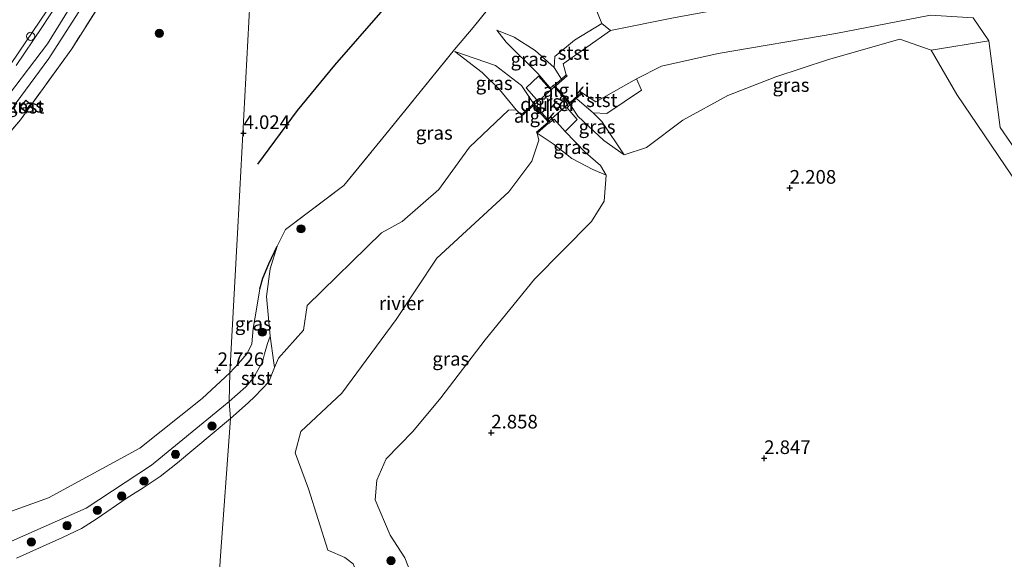
# Model space of a CAD drawing. Units: metres. Extents: x 129990 to 140008, y 424998 to 428931.
# Drawn here: x 130437 to 130617, y 425842 to 425941 of the extents above; entities that cross this region are included whole.
import ezdxf
from ezdxf.enums import TextEntityAlignment as Align

# ---------------------------------------------------------------- set-up
doc = ezdxf.new("R2010")
doc.units = ezdxf.units.M
doc.linetypes.add('IE-TERREINAFSCHEIDING', pattern=[10, 8, -2])
doc.layers.get('0').update_dxf_attribs({"lineweight": 25})
for name, color, linetype, lineweight in [('B-ME-AL-OVERIG-GV-B6', 7, 'BV-GELEIDERAIL', 18), ('B-ME-AL-OVERIG-S-B1', 7, 'Continuous', 18), ('B-ME-GR-BOOM-GV-B6', 93, 'Continuous', 18), ('B-ME-GR-BOOM-S-B1', 93, 'Continuous', 18), ('B-ME-GW-KRUINLIJN-L-B1', 93, 'Continuous', 18), ('B-ME-GW-TEENLIJN-L-B1', 93, 'Continuous', 18), ('B-ME-IE-GRASLAND-GV-B6', 93, 'Continuous', 18), ('B-ME-IE-GRONDWERKLIJN-GROND_INGERICHT-GV-B6', 253, 'Continuous', 18), ('B-ME-IE-HULPGEOMETRIE-L-B1', 53, 'Continuous', 18), ('B-ME-IE-TERREINAFSCHEIDING-RASTERHEKWERK-L-B1', 8, 'IE-TERREINAFSCHEIDING', 18), ('B-ME-KG-KADASTRAAL-DAKRAND-L-B1', 13, 'Continuous', 18), ('B-ME-OB-BEKLEDING-GV-B6', 253, 'Continuous', 18), ('B-ME-OB-WATERLIJN-L-B1', 133, 'OB-WATERLIJN', 18), ('B-ME-OG-BEBOUWING-GV-B6', 173, 'Continuous', 18), ('B-ME-OG-WATER-GV-B6', 153, 'Continuous', 18), ('B-ME-VH-VERH_SOORT-BITUMEN-GV-B6', 8, 'IE-TERREINAFSCHEIDING-NATUURLIJK-HOUTWAL', 18), ('B-ME-VH-VERH_SOORT-GV-B6', 8, 'Continuous', 18)]:
    doc.layers.add(name, color=color, linetype=linetype, lineweight=lineweight)
for name, color, linetype in [('B-ME-GW-HOOGTEPUNT-S-B1', 10, 'Continuous'), ('B-ME-GW-INSTEEKWATERGANG-L-B1', 10, 'Continuous'), ('B-ME-KW-DUIKER-GV-B6', 10, 'Continuous'), ('B-ME-OG-BREUK-L-B1', 10, 'Continuous')]:
    doc.layers.add(name, color=color, linetype=linetype)
doc.styles.add('NLCS-ISO', font='NLCS-ISO.TTF')
doc.linetypes.add('BV-GELEIDERAIL', pattern='A,10,-3,[108,NLCS.SHX,S=1,R=0,X=0,Y=0],-3', length=16)
doc.linetypes.add('IE-TERREINAFSCHEIDING-NATUURLIJK-HOUTWAL', pattern='A,7,-1.5,[67,NLCS.SHX,S=0.75,R=45,X=0,Y=0],-1.5,7,-1.5,[70,NLCS.SHX,S=0.75,R=0,X=0,Y=0],-1.5', length=20)
doc.linetypes.add('OB-WATERLIJN', pattern='A,10,[32,NLCS.SHX,S=2,R=0,X=0,Y=0],-12', length=22)

# ---------------------------------------------------------------- blocks, each defined once
blk = doc.blocks.new('hoogtepunt')
for p, q in [((-0.5, 0), (0.5, 0)), ((0, 0.5), (0, -0.5))]:
    blk.add_line(p, q)
blk = doc.blocks.new('boom')
h = blk.add_hatch(color=256)
edge = h.paths.add_edge_path()
edge.add_arc((0, 0), 0.75, 0, 360)
blk.add_circle((0, 0), 0.75)
blk = doc.blocks.new('dtb')
blk.add_circle((0, 0), 0.75)

msp = doc.modelspace()

# ---------------------------------------------------------------- linework, layer by layer
at = {"layer": 'B-ME-AL-OVERIG-GV-B6'}
for points in [[(130536.825, 425930.97, 1.269), (130534.746, 425929.135, 1.269), (130534.668, 425929.08, 1.269), (130537.348, 425926.049, 1.269), (130537.433, 425926.137, 1.269), (130539.479, 425927.96, 1.262), (130539.639, 425927.77, 1.267), (130538.525, 425926.793, 1.816), (130537.532, 425925.967, 2.301), (130537.539, 425925.833, 2.562), (130537.395, 425925.697, 2.586), (130534.299, 425929.15, 2.572), (130534.468, 425929.291, 2.548), (130534.592, 425929.304, 2.262), (130535.787, 425930.348, 1.69), (130536.667, 425931.129, 1.259), (130536.825, 425930.97, 1.269)], [(130530.614, 425925.469, 1.248), (130528.576, 425923.63, 1.248), (130528.411, 425923.8, 1.248), (130530.477, 425925.623, 2.267), (130530.505, 425925.75, 2.562), (130530.669, 425925.884, 2.544), (130533.738, 425922.435, 2.573), (130533.569, 425922.291, 2.561), (130533.432, 425922.283, 2.264), (130531.373, 425920.449, 1.258), (130531.213, 425920.647, 1.258), (130533.281, 425922.423, 1.248), (130533.377, 425922.502, 1.248), (130530.693, 425925.537, 1.248), (130530.614, 425925.469, 1.248)]]:
    msp.add_polyline3d(points, dxfattribs=at)
at = {"layer": 'B-ME-GR-BOOM-GV-B6'}
for points in [[(130556.65, 425941.619, 2.603), (130544.765, 425939.222, 1.229), (130543.201, 425940.549, 1.531), (130540.9273, 425946.1464, 1.8934)], [(130619.503, 425910.837, 1.86), (130608.249, 425927.549, 1.796), (130603.528, 425935.635, 1.76), (130614.094, 425937.377, 1.23), (130616.182, 425921.494, 0.986), (130620.064, 425915.791, 0.986)]]:
    msp.add_polyline3d(points, dxfattribs=at)
at = {"layer": 'B-ME-GW-INSTEEKWATERGANG-L-B1'}
msp.add_polyline3d([(130480.582, 425891.921, 2.298), (130481.137, 425893.876, 2.205), (130482.19, 425896.5, 2.134), (130483.747, 425899.761, 1.925)], dxfattribs=at)
at = {"layer": 'B-ME-GW-KRUINLIJN-L-B1'}
for points in [[(130432.133, 425924.335, 7.298), (130441.677, 425936.783, 7.348), (130454.046, 425956.898, 7.281), (130463.766, 425973.496, 7.248), (130470.276, 425986.685, 7.319), (130473.591, 425999.081, 7.34), (130474.912, 426008.692, 7.34), (130474.616, 426019.122, 7.286), (130472.412, 426030.037, 7.286), (130468.167, 426041.789, 7.286), (130459.808, 426061.757, 7.261), (130454.818, 426076.208, 7.277), (130453.975, 426084.317, 7.29), (130455.018, 426091.558, 7.311), (130457.612, 426097.795, 7.361), (130463.322, 426104.63, 7.398), (130477.091, 426115.788, 7.419), (130488.68, 426124.944, 7.323)], [(130424.133, 425920.412, 7.186), (130433.737, 425931.307, 7.198), (130444.257, 425946.859, 7.123), (130455.728, 425965.394, 7.148), (130464.214, 425981.018, 7.219), (130468.647, 425991.454, 7.223), (130470.466, 425998.804, 7.169), (130471.694, 426006.401, 7.202), (130472.007, 426014.673, 7.223), (130471.268, 426021.785, 7.244), (130469.321, 426029.817, 7.219), (130466.34, 426038.268, 7.227), (130461.874, 426049.427, 7.14), (130455.754, 426063.666, 7.256), (130452.317, 426073.194, 7.169), (130450.653, 426080.317, 7.102), (130450.544, 426085.979, 7.181), (130451.076, 426090.19, 7.198), (130452.266, 426094.608, 7.248), (130453.691, 426098.038, 7.319), (130457.031, 426102.511, 7.323), (130462.437, 426107.823, 7.323), (130472.573, 426115.809, 7.331), (130477.459, 426120.137, 7.306)], [(130523.968, 425939.304, 2.566), (130525.671, 425937.131, 2.647), (130531.496, 425931.384, 2.72), (130533.628, 425928.843, 2.716), (130533.747, 425928.7012, 2.717)], [(130537.395, 425925.697, 2.586), (130538.813, 425923.556, 2.745), (130543.566, 425919.102, 2.586), (130547.266, 425916.443, 2.48), (130551.4, 425917.799, 2.423), (130558.012, 425922.847, 2.329), (130566.252, 425927.315, 2.22), (130575.068, 425930.765, 1.992), (130584.725, 425933.935, 1.783), (130597.794, 425937.632, 1.635)], [(130790.693, 425828.047, 2.368), (130784.372, 425828.752, 2.182), (130776.898, 425829.429, 2.182), (130771.651, 425830.098, 2.189), (130764.732, 425831.294, 2.232), (130749.657, 425833.522, 2.282), (130731.212, 425835.8, 2.089), (130716.236, 425839.023, 1.975), (130706.367, 425841.592, 1.996), (130694.186, 425846.187, 2.025), (130687.652, 425849.068, 2.096), (130680.641, 425852.93, 2.153), (130675.337, 425856.622, 2.232), (130669.684, 425860.42, 2.275), (130663.726, 425864.751, 2.261), (130651.56, 425873.08, 2.146), (130642.978, 425879.182, 2.039), (130638.265, 425883.748, 2.032), (130634.817, 425889.48, 2.089), (130630.146, 425895.909, 2.082), (130619.503, 425910.837, 1.86), (130608.249, 425927.549, 1.796), (130603.528, 425935.635, 1.76), (130597.794, 425937.632, 1.635)], [(130530.669, 425925.884, 2.544), (130528.485, 425929.155, 2.761), (130523.717, 425932.818, 2.75), (130516.288, 425935.407, 2.779)], [(130536.469, 425920.728, 2.73), (130540.19, 425916.88, 2.609), (130542.956, 425914.524, 2.559), (130544.01, 425912.731, 2.501), (130543.655, 425907.969, 2.539), (130541.326, 425904.231, 2.665), (130530.85, 425893.688, 2.756), (130521.822, 425882.586, 2.828), (130513.72, 425871.93, 2.94), (130508.577, 425865.802, 2.921), (130503.725, 425860.769, 2.838), (130502.018, 425856.861, 2.761), (130501.701, 425853.271, 2.687), (130504.451, 425846.819, 2.643)], [(130475.09, 425876.526, 2.434), (130476.626, 425878.24, 2.348), (130478.248, 425880.088, 2.319), (130479.073, 425881.873, 2.327), (130479.351, 425884.646, 2.355), (130479.92, 425888.18, 2.419), (130480.582, 425891.921, 2.298)], [(130428.698, 425848.909, 2.503), (130441.852, 425853.611, 2.497), (130458.576, 425862.765, 2.464), (130469.993, 425871.815, 2.556), (130475.09, 425876.526, 2.434)], [(130504.451, 425846.819, 2.643), (130507.093, 425842.668, 2.384), (130508.322, 425839.528, 2.384), (130508.49, 425837.761, 2.375)]]:
    msp.add_polyline3d(points, dxfattribs=at)
at = {"layer": 'B-ME-GW-TEENLIJN-L-B1'}
for points in [[(130534.457, 425932.482, 1.467), (130531.003, 425935.585, 1.792), (130527.121, 425938.025, 2.235), (130523.968, 425939.304, 2.566)], [(130516.288, 425935.407, 2.779), (130521.278, 425931.576, 1.967), (130524.429, 425928.421, 1.586), (130527.495, 425924.685, 1.167)], [(130541.618, 425924.14, 1.764), (130543.193, 425922.551, 1.815), (130547.266, 425916.443, 2.48)], [(130531.373, 425920.449, 1.258), (130534.295, 425918.516, 1.508), (130537.735, 425915.804, 1.724), (130541.544, 425913.763, 2.213), (130544.01, 425912.731, 2.501)]]:
    msp.add_polyline3d(points, dxfattribs=at)
at = {"layer": 'B-ME-IE-GRASLAND-GV-B6'}
for points in [[(130477.459, 426120.137, 7.306), (130472.573, 426115.809, 7.331), (130462.437, 426107.823, 7.323), (130457.031, 426102.511, 7.323), (130453.691, 426098.038, 7.319), (130452.266, 426094.608, 7.248), (130451.076, 426090.19, 7.198), (130450.544, 426085.979, 7.181), (130450.653, 426080.317, 7.102), (130452.317, 426073.194, 7.169), (130455.754, 426063.666, 7.256), (130461.874, 426049.427, 7.14), (130466.34, 426038.268, 7.227), (130469.321, 426029.817, 7.219), (130471.268, 426021.785, 7.244), (130472.007, 426014.673, 7.223), (130471.694, 426006.401, 7.202), (130470.466, 425998.804, 7.169), (130468.647, 425991.454, 7.223), (130464.214, 425981.018, 7.219), (130455.728, 425965.394, 7.148), (130444.257, 425946.859, 7.123), (130433.737, 425931.307, 7.198)], [(130433.737, 425931.307, 7.198), (130444.257, 425946.859, 7.123), (130455.728, 425965.394, 7.148), (130464.214, 425981.018, 7.219), (130468.647, 425991.454, 7.223), (130470.466, 425998.804, 7.169), (130471.694, 426006.401, 7.202), (130472.007, 426014.673, 7.223), (130471.268, 426021.785, 7.244), (130469.321, 426029.817, 7.219), (130466.34, 426038.268, 7.227), (130461.874, 426049.427, 7.14), (130455.754, 426063.666, 7.256), (130452.317, 426073.194, 7.169), (130450.653, 426080.317, 7.102), (130450.544, 426085.979, 7.181)], [(130435.947, 425925.996, 7.336), (130441.914, 425934.145, 7.344), (130448.411, 425944.213, 7.344), (130456.578, 425957.431, 7.29), (130457.934, 425957.445, 7.165), (130459.554, 425956.169, 7.074), (130458.304, 425955.196, 7.09), (130446.105, 425935.919, 7.136), (130436.718, 425922.881, 7.148), (130429.824, 425914.912, 7.169)], [(130516.205, 425935.738, 2.835), (130519.636, 425939.811, 2.723), (130528.03, 425950.22, 2.587)], [(130445.75, 425947.68, 7.206), (130440.636, 425939.807, 7.219), (130435.904, 425932.807, 7.244)], [(130540.9273, 425946.1464, 1.8934), (130543.201, 425940.549, 1.531), (130538.212, 425937.486, 1.526), (130534.581, 425934.493, 1.472), (130534.457, 425932.482, 1.467), (130531.003, 425935.585, 1.792), (130527.121, 425938.025, 2.235), (130523.968, 425939.304, 2.566), (130525.671, 425937.131, 2.647), (130531.496, 425931.384, 2.72), (130533.628, 425928.843, 2.716), (130533.747, 425928.7012, 2.717), (130533.641, 425928.615, 2.745), (130531.614, 425930.855, 2.716), (130529.358, 425928.772, 2.792), (130531.228, 425926.611, 2.747), (130530.669, 425925.884, 2.544), (130528.485, 425929.155, 2.761), (130523.717, 425932.818, 2.75), (130516.288, 425935.407, 2.779), (130521.278, 425931.576, 1.967), (130524.429, 425928.421, 1.586), (130527.495, 425924.685, 1.167), (130526.135, 425924.637, 1.146), (130518.969, 425917.862, 0.997), (130513.336, 425910.145, 1.081), (130506.633, 425904.251, 1.144), (130502.845, 425902.189, 1.091), (130489.207, 425888.864, 1.096), (130488.575, 425884.367, 1.059), (130483.962, 425879.242, 1.128), (130483.2626, 425877.5168, 1.064), (130483.142, 425878.379, 1.064), (130482.463, 425883.232, 1.793), (130481.809, 425890.512, 1.921), (130482.451, 425895.578, 2.002), (130483.747, 425899.761, 1.925), (130485.268, 425902.821, 2.355), (130495.974, 425910.828, 2.192), (130503.631, 425920.269, 2.637), (130516.205, 425935.738, 2.835)], [(130551.4, 425917.799, 2.423), (130547.266, 425916.443, 2.48), (130543.193, 425922.551, 1.815), (130541.618, 425924.14, 1.764), (130544.129, 425924.037, 1.762), (130550.451, 425928.292, 1.635), (130549.576, 425930.405, 1.159), (130554.12, 425932.688, 1.175), (130564.482, 425935.015, 1.185), (130586.043, 425938.689, 1.245), (130603.387, 425942.079, 1.198), (130611.243, 425941.55, 1.243), (130614.094, 425937.377, 1.23), (130603.528, 425935.635, 1.76), (130597.794, 425937.632, 1.635), (130584.725, 425933.935, 1.783), (130575.068, 425930.765, 1.992), (130566.252, 425927.315, 2.22), (130558.012, 425922.847, 2.329), (130551.4, 425917.799, 2.423)], [(130531.003, 425935.585, 1.792), (130534.457, 425932.482, 1.467), (130535.787, 425930.348, 1.69), (130534.592, 425929.304, 2.262), (130534.468, 425929.291, 2.548), (130534.299, 425929.15, 2.572), (130533.747, 425928.7012, 2.717), (130533.628, 425928.843, 2.716), (130531.496, 425931.384, 2.72), (130525.671, 425937.131, 2.647), (130523.968, 425939.304, 2.566), (130527.121, 425938.025, 2.235), (130531.003, 425935.585, 1.792)], [(130524.429, 425928.421, 1.586), (130521.278, 425931.576, 1.967), (130516.288, 425935.407, 2.779), (130523.717, 425932.818, 2.75), (130528.485, 425929.155, 2.761), (130530.669, 425925.884, 2.544), (130530.505, 425925.75, 2.562), (130530.477, 425925.623, 2.267), (130528.411, 425923.8, 1.248), (130527.495, 425924.685, 1.167), (130524.429, 425928.421, 1.586)], [(130437.985, 425924.969, 7.148), (130438.604, 425925.69, 7.148), (130437.695, 425926.469, 7.148), (130436.632, 425925.23, 7.148), (130437.541, 425924.451, 7.148), (130437.985, 425924.969, 7.148)], [(130543.566, 425919.102, 2.586), (130538.813, 425923.556, 2.745), (130537.395, 425925.697, 2.586), (130537.539, 425925.833, 2.562), (130537.532, 425925.967, 2.301), (130538.525, 425926.793, 1.816), (130538.661, 425926.674, 1.786), (130541.618, 425924.14, 1.764), (130543.193, 425922.551, 1.815), (130547.266, 425916.443, 2.48), (130543.566, 425919.102, 2.586)], [(130537.735, 425915.804, 1.724), (130534.295, 425918.516, 1.508), (130531.373, 425920.449, 1.258), (130533.432, 425922.283, 2.264), (130533.569, 425922.291, 2.561), (130533.738, 425922.435, 2.573), (130534.442, 425923.026, 2.775), (130536.469, 425920.728, 2.73), (130540.19, 425916.88, 2.609), (130542.956, 425914.524, 2.559), (130544.01, 425912.731, 2.501), (130541.544, 425913.763, 2.213), (130537.735, 425915.804, 1.724)], [(130497.652, 425841.523, 0.537), (130496.116, 425842.683, 0.537), (130493.023, 425844.07, 0.537), (130489.488, 425855.274, 1.165), (130487.059, 425861.874, 1.137), (130488.045, 425865.769, 1.084), (130495.569, 425872.806, 1.098), (130505.547, 425886.292, 1.138), (130513.001, 425897.521, 1.117), (130526.193, 425909.696, 1.106), (130530.409, 425915.34, 1.11), (130531.665, 425919.171, 1.153), (130531.373, 425920.449, 1.258), (130534.295, 425918.516, 1.508), (130537.735, 425915.804, 1.724), (130541.544, 425913.763, 2.213), (130544.01, 425912.731, 2.501), (130543.655, 425907.969, 2.539), (130541.326, 425904.231, 2.665), (130530.85, 425893.688, 2.756), (130521.822, 425882.586, 2.828), (130513.72, 425871.93, 2.94), (130508.577, 425865.802, 2.921), (130503.725, 425860.769, 2.838), (130502.018, 425856.861, 2.761), (130501.701, 425853.271, 2.687), (130504.451, 425846.819, 2.643), (130507.093, 425842.668, 2.384), (130508.322, 425839.528, 2.384)], [(130474.961, 425871.312, 1.455), (130475.09, 425876.526, 2.434), (130476.626, 425878.24, 2.348), (130478.248, 425880.088, 2.319), (130479.073, 425881.873, 2.327), (130479.351, 425884.646, 2.355), (130479.92, 425888.18, 2.419), (130480.582, 425891.921, 2.298), (130481.137, 425893.876, 2.205), (130482.19, 425896.5, 2.134), (130483.747, 425899.761, 1.925), (130482.451, 425895.578, 2.002), (130481.809, 425890.512, 1.921), (130482.463, 425883.232, 1.793), (130481.989, 425881.928, 1.596), (130481.438, 425880.008, 1.685), (130481.044, 425878.568, 1.551), (130479.391, 425875.643, 1.507), (130477.974, 425873.968, 1.493), (130474.961, 425871.312, 1.455)], [(130428.698, 425848.909, 2.503), (130441.852, 425853.611, 2.497), (130458.576, 425862.765, 2.464), (130469.993, 425871.815, 2.556), (130475.09, 425876.526, 2.434), (130474.961, 425871.312, 1.455)], [(130474.961, 425871.312, 1.455), (130473.93, 425870.404, 1.442), (130460.699, 425859.645, 1.439), (130448.737, 425851.748, 1.36), (130429.732, 425843.392, 1.264)]]:
    msp.add_polyline3d(points, dxfattribs=at)
at = {"layer": 'B-ME-IE-GRONDWERKLIJN-GROND_INGERICHT-GV-B6'}
for points in [[(130487.335, 426106.116, 4.426), (130485.661, 426074.727, 5.184), (130483.284, 426030.17, 6.576), (130481.558, 425997.803, 6.836), (130478.703, 425944.276, 5.12), (130476.513, 425903.199, 3.087), (130475.09, 425876.526, 2.434)], [(130475.09, 425876.526, 2.434), (130476.513, 425903.199, 3.087), (130478.703, 425944.276, 5.12), (130481.558, 425997.803, 6.836), (130483.284, 426030.17, 6.576), (130485.661, 426074.727, 5.184), (130487.335, 426106.116, 4.426)], [(130429.824, 425914.912, 7.169), (130436.718, 425922.881, 7.148), (130446.105, 425935.919, 7.136), (130458.304, 425955.196, 7.09)], [(130528.03, 425950.22, 2.587), (130519.636, 425939.811, 2.723), (130516.205, 425935.738, 2.835), (130503.631, 425920.269, 2.637), (130495.974, 425910.828, 2.192), (130485.268, 425902.821, 2.355), (130483.747, 425899.761, 1.925), (130482.19, 425896.5, 2.134), (130481.137, 425893.876, 2.205), (130480.582, 425891.921, 2.298), (130479.92, 425888.18, 2.419), (130479.351, 425884.646, 2.355), (130479.073, 425881.873, 2.327), (130478.248, 425880.088, 2.319), (130476.626, 425878.24, 2.348), (130475.09, 425876.526, 2.434)], [(130508.322, 425839.528, 2.384), (130507.093, 425842.668, 2.384), (130504.451, 425846.819, 2.643), (130501.701, 425853.271, 2.687), (130502.018, 425856.861, 2.761), (130503.725, 425860.769, 2.838), (130508.577, 425865.802, 2.921), (130513.72, 425871.93, 2.94), (130521.822, 425882.586, 2.828), (130530.85, 425893.688, 2.756), (130541.326, 425904.231, 2.665), (130543.655, 425907.969, 2.539), (130544.01, 425912.731, 2.501), (130542.956, 425914.524, 2.559), (130540.19, 425916.88, 2.609), (130536.469, 425920.728, 2.73), (130538.676, 425922.956, 2.754), (130536.867, 425925.055, 2.77), (130537.395, 425925.697, 2.586), (130538.813, 425923.556, 2.745), (130543.566, 425919.102, 2.586), (130547.266, 425916.443, 2.48), (130551.4, 425917.799, 2.423), (130558.012, 425922.847, 2.329), (130566.252, 425927.315, 2.22), (130575.068, 425930.765, 1.992), (130584.725, 425933.935, 1.783), (130597.794, 425937.632, 1.635), (130603.528, 425935.635, 1.76), (130608.249, 425927.549, 1.796)], [(130608.249, 425927.549, 1.796), (130619.503, 425910.837, 1.86), (130630.146, 425895.909, 2.082), (130634.817, 425889.48, 2.089), (130638.265, 425883.748, 2.032), (130642.978, 425879.182, 2.039), (130651.56, 425873.08, 2.146), (130663.726, 425864.751, 2.261), (130669.684, 425860.42, 2.275), (130675.337, 425856.622, 2.232), (130680.641, 425852.93, 2.153), (130687.652, 425849.068, 2.096), (130694.186, 425846.187, 2.025), (130706.367, 425841.592, 1.996)], [(130475.09, 425876.526, 2.434), (130469.993, 425871.815, 2.556), (130458.576, 425862.765, 2.464), (130441.852, 425853.611, 2.497), (130428.698, 425848.909, 2.503)]]:
    msp.add_polyline3d(points, dxfattribs=at)
at = {"layer": 'B-ME-IE-HULPGEOMETRIE-L-B1'}
msp.add_polyline3d([(130491.325, 426183.913, 1.245), (130491.941, 426161.916, 1.295), (130490.957, 426146.388, 3.03), (130491.161, 426131.792, 6.969), (130489.235, 426128.244, 7.277), (130488.13, 426121.872, 7.294), (130487.917, 426120.488, 7.261), (130487.842, 426112.082, 4.359), (130487.335, 426106.116, 4.426), (130485.661, 426074.727, 5.184), (130483.284, 426030.17, 6.576), (130481.558, 425997.803, 6.836), (130478.703, 425944.276, 5.12), (130476.513, 425903.199, 3.087), (130475.09, 425876.526, 2.434), (130474.961, 425871.312, 1.455), (130475.206, 425868.191, 0.537), (130473.291, 425842.151, 0.537)], dxfattribs=at)
at = {"layer": 'B-ME-IE-TERREINAFSCHEIDING-RASTERHEKWERK-L-B1'}
for points in [[(130483.2626, 425877.5168, 1.064), (130483.142, 425878.379, 1.064), (130482.463, 425883.232, 1.793), (130481.809, 425890.512, 1.921), (130482.451, 425895.578, 2.002), (130483.747, 425899.761, 1.925), (130485.268, 425902.821, 2.355), (130495.974, 425910.828, 2.192), (130503.631, 425920.269, 2.637), (130516.205, 425935.738, 2.835), (130519.636, 425939.811, 2.723), (130528.03, 425950.22, 2.587), (130538.8927, 425963.4836, 2.697), (130545.576, 425971.644, 2.765), (130548.157, 425988.451, 2.662), (130551.753, 426011.809, 2.807), (130558.221, 426015.058, 2.412), (130562.6106, 426017.2303, 2.051), (130564.669, 426018.249, 1.881), (130566.5294, 426019.1697, 1.557), (130575.0763, 426023.3996, 1.139), (130578.2665, 426024.9784, 0.986)], [(130458.304, 425955.196, 7.09), (130446.105, 425935.919, 7.136), (130436.718, 425922.881, 7.148), (130429.824, 425914.912, 7.169), (130424.494, 425910.281, 7.165), (130418.285, 425905.733, 7.165), (130411.895, 425902.277, 7.123), (130403.631, 425898.709, 7.115), (130396.473, 425896.605, 7.094), (130388.204, 425894.677, 7.094), (130380.766, 425894.503, 7.061), (130371.794, 425894.753, 7.069), (130358.495, 425895.976, 7.252), (130358.119, 425893.296, 7.106), (130352.078, 425894.159, 7.094), (130350.278, 425893.322, 7.052), (130339.074, 425895.602, 7.086), (130329.461, 425898.613, 7.115), (130320.583, 425902.295, 7.094), (130312.478, 425906.283, 7.094), (130304.65, 425911.14, 7.094), (130297.037, 425916.43, 7.086), (130292.184, 425921.003, 7.069), (130288.173, 425925.765, 6.91)]]:
    msp.add_polyline3d(points, dxfattribs=at)
at = {"layer": 'B-ME-KG-KADASTRAAL-DAKRAND-L-B1'}
msp.add_polyline3d([(130437.947, 425925.002, 7.869), (130437.536, 425924.521, 7.869), (130436.703, 425925.235, 7.869), (130437.7, 425926.399, 7.869), (130438.533, 425925.685, 7.869), (130437.947, 425925.002, 7.869)], dxfattribs=at)
at = {"layer": 'B-ME-KW-DUIKER-GV-B6'}
msp.add_polyline3d([(130530.693, 425925.537, 1.248), (130534.668, 425929.08, 1.269), (130537.348, 425926.049, 1.269), (130533.377, 425922.502, 1.248), (130530.693, 425925.537, 1.248)], dxfattribs=at)
at = {"layer": 'B-ME-OB-BEKLEDING-GV-B6'}
for points in [[(130538.212, 425937.486, 1.526), (130543.201, 425940.549, 1.531), (130544.765, 425939.222, 1.229), (130536.121, 425933.161, 1.198), (130536.667, 425931.129, 1.259), (130535.787, 425930.348, 1.69), (130534.457, 425932.482, 1.467), (130534.581, 425934.493, 1.472), (130538.212, 425937.486, 1.526)], [(130544.129, 425924.037, 1.762), (130541.618, 425924.14, 1.764), (130538.661, 425926.674, 1.786), (130538.525, 425926.793, 1.816), (130539.639, 425927.77, 1.267), (130542.113, 425926.164, 1.182), (130549.576, 425930.405, 1.159), (130550.451, 425928.292, 1.635), (130544.129, 425924.037, 1.762)], [(130478.439, 425871.063, 0.537), (130475.206, 425868.191, 0.537), (130474.961, 425871.312, 1.455), (130477.974, 425873.968, 1.493), (130479.391, 425875.643, 1.507), (130481.044, 425878.568, 1.551), (130481.438, 425880.008, 1.685), (130481.989, 425881.928, 1.596), (130482.463, 425883.232, 1.793), (130483.142, 425878.379, 1.064), (130483.2626, 425877.5168, 1.064), (130482.197, 425874.888, 0.537), (130479.669, 425872.232, 0.537), (130478.439, 425871.063, 0.537)], [(130429.732, 425843.392, 1.264), (130448.737, 425851.748, 1.36), (130460.699, 425859.645, 1.439), (130473.93, 425870.404, 1.442), (130474.961, 425871.312, 1.455), (130475.206, 425868.191, 0.537)], [(130475.206, 425868.191, 0.537), (130465.449, 425860.031, 0.537), (130462.32, 425857.531, 0.537), (130459.17, 425855.466, 0.537), (130456.243, 425853.611, 0.537), (130450.604, 425849.745, 0.537), (130447.888, 425848.001, 0.537), (130444.418, 425846.37, 0.537), (130435.958, 425842.603, 0.537)]]:
    msp.add_polyline3d(points, dxfattribs=at)
at = {"layer": 'B-ME-OB-WATERLIJN-L-B1'}
for points in [[(130605.297, 425952.669, 1.141), (130591.369, 425947.99, 2.324), (130556.65, 425941.619, 2.603), (130544.765, 425939.222, 1.229), (130536.121, 425933.161, 1.198), (130536.667, 425931.129, 1.259)], [(130614.094, 425937.377, 1.23), (130611.243, 425941.55, 1.243), (130603.387, 425942.079, 1.198), (130586.043, 425938.689, 1.245), (130564.482, 425935.015, 1.185), (130554.12, 425932.688, 1.175), (130549.576, 425930.405, 1.159), (130542.113, 425926.164, 1.182), (130539.639, 425927.77, 1.267)], [(130528.411, 425923.8, 1.248), (130527.495, 425924.685, 1.167), (130526.135, 425924.637, 1.146), (130518.969, 425917.862, 0.997), (130513.336, 425910.145, 1.081), (130506.633, 425904.251, 1.144), (130502.845, 425902.189, 1.091), (130489.207, 425888.864, 1.096), (130488.575, 425884.367, 1.059), (130483.962, 425879.242, 1.128)], [(130531.373, 425920.449, 1.258), (130531.665, 425919.171, 1.153), (130530.409, 425915.34, 1.11), (130526.193, 425909.696, 1.106), (130513.001, 425897.521, 1.117), (130505.547, 425886.292, 1.138), (130495.569, 425872.806, 1.098), (130488.045, 425865.769, 1.084), (130487.059, 425861.874, 1.137), (130489.488, 425855.274, 1.165)], [(130475.206, 425868.191, 0.537), (130478.439, 425871.063, 0.537), (130479.669, 425872.232, 0.537), (130482.197, 425874.888, 0.537), (130483.2626, 425877.5168, 1.064), (130483.962, 425879.242, 1.128)], [(130435.958, 425842.603, 0.537), (130444.418, 425846.37, 0.537), (130447.888, 425848.001, 0.537), (130450.604, 425849.745, 0.537), (130456.243, 425853.611, 0.537), (130459.17, 425855.466, 0.537), (130462.32, 425857.531, 0.537), (130465.449, 425860.031, 0.537), (130475.206, 425868.191, 0.537)], [(130489.488, 425855.274, 1.165), (130493.023, 425844.07, 0.537), (130496.116, 425842.683, 0.537), (130497.652, 425841.523, 0.537), (130498.455, 425839.504, 0.537), (130498.399, 425838.726, 0.537)]]:
    msp.add_polyline3d(points, dxfattribs=at)
at = {"layer": 'B-ME-OG-BEBOUWING-GV-B6'}
msp.add_polyline3d([(130437.985, 425924.969, 7.148), (130437.541, 425924.451, 7.148), (130436.632, 425925.23, 7.148), (130437.695, 425926.469, 7.148), (130438.604, 425925.69, 7.148), (130437.985, 425924.969, 7.148)], dxfattribs=at)
at = {"layer": 'B-ME-OG-BREUK-L-B1'}
msp.add_polyline3d([(130510.373, 426102.936, 2.691), (130517.991, 426086.564, 2.706), (130522.989, 426072.291, 2.699), (130526.048, 426060.813, 2.695), (130529.637, 426048.135, 2.782), (130532.851, 426034.767, 2.988), (130533.865, 426025.024, 3.148), (130533.454, 426015.195, 3.148), (130532.241, 426006.135, 3.212), (130530.515, 425994.256, 3.22), (130527.76, 425982.787, 3.277), (130523.732, 425969.303, 3.342), (130519.121, 425961.08, 3.281), (130512.396, 425953.146, 3.3), (130503.084, 425943.06, 3.468), (130494.264, 425932.925, 3.62), (130487.388, 425924.623, 3.513), (130480.129, 425914.791, 3.509)], dxfattribs=at)
at = {"layer": 'B-ME-OG-WATER-GV-B6'}
for points in [[(130603.387, 425942.079, 1.198), (130586.043, 425938.689, 1.245), (130564.482, 425935.015, 1.185), (130554.12, 425932.688, 1.175), (130549.576, 425930.405, 1.159), (130542.113, 425926.164, 1.182), (130539.639, 425927.77, 1.267), (130539.479, 425927.96, 1.262), (130537.433, 425926.137, 1.269), (130537.348, 425926.049, 1.269), (130534.668, 425929.08, 1.269), (130534.746, 425929.135, 1.269), (130536.825, 425930.97, 1.269), (130536.667, 425931.129, 1.259), (130536.121, 425933.161, 1.198), (130544.765, 425939.222, 1.229), (130556.65, 425941.619, 2.603)], [(130620.064, 425915.791, 0.986), (130616.182, 425921.494, 0.986), (130614.094, 425937.377, 1.23), (130611.243, 425941.55, 1.243)], [(130473.291, 425842.151, 0.537), (130475.206, 425868.191, 0.537), (130478.439, 425871.063, 0.537), (130479.669, 425872.232, 0.537), (130482.197, 425874.888, 0.537), (130483.2626, 425877.5168, 1.064), (130483.962, 425879.242, 1.128), (130488.575, 425884.367, 1.059), (130489.207, 425888.864, 1.096), (130502.845, 425902.189, 1.091), (130506.633, 425904.251, 1.144), (130513.336, 425910.145, 1.081), (130518.969, 425917.862, 0.997), (130526.135, 425924.637, 1.146), (130527.495, 425924.685, 1.167), (130528.411, 425923.8, 1.248), (130528.576, 425923.63, 1.248), (130530.614, 425925.469, 1.248), (130530.693, 425925.537, 1.248)], [(130530.693, 425925.537, 1.248), (130533.377, 425922.502, 1.248), (130533.281, 425922.423, 1.248), (130531.213, 425920.647, 1.258), (130531.373, 425920.449, 1.258), (130531.665, 425919.171, 1.153), (130530.409, 425915.34, 1.11), (130526.193, 425909.696, 1.106), (130513.001, 425897.521, 1.117), (130505.547, 425886.292, 1.138), (130495.569, 425872.806, 1.098), (130488.045, 425865.769, 1.084), (130487.059, 425861.874, 1.137), (130489.488, 425855.274, 1.165), (130493.023, 425844.07, 0.537), (130496.116, 425842.683, 0.537), (130497.652, 425841.523, 0.537)], [(130435.958, 425842.603, 0.537), (130444.418, 425846.37, 0.537), (130447.888, 425848.001, 0.537), (130450.604, 425849.745, 0.537), (130456.243, 425853.611, 0.537), (130459.17, 425855.466, 0.537), (130462.32, 425857.531, 0.537), (130465.449, 425860.031, 0.537), (130475.206, 425868.191, 0.537), (130473.291, 425842.151, 0.537), (130468.864, 425761.481, 0.537), (130278.511, 425754.4, 0.537)]]:
    msp.add_polyline3d(points, dxfattribs=at)
at = {"layer": 'B-ME-VH-VERH_SOORT-BITUMEN-GV-B6'}
for points in [[(130455.993, 426085.443, 7.261), (130455.955, 426081.42, 7.256), (130456.919, 426076.386, 7.248), (130461.454, 426063.037, 7.273), (130469.151, 426044.637, 7.306), (130473.003, 426034.993, 7.306), (130475.065, 426027.999, 7.327), (130476.392, 426022.529, 7.327), (130476.986, 426017.292, 7.331), (130477.153, 426012.468, 7.331), (130476.689, 426005.942, 7.331), (130475.903, 425999.029, 7.327), (130473.595, 425990.824, 7.323), (130470.87, 425983.301, 7.311), (130466.304, 425973.849, 7.39), (130459.086, 425961.376, 7.327), (130456.578, 425957.431, 7.29), (130448.411, 425944.213, 7.344), (130441.914, 425934.145, 7.344), (130435.947, 425925.996, 7.336)], [(130435.904, 425932.807, 7.244), (130440.636, 425939.807, 7.219), (130445.75, 425947.68, 7.206)]]:
    msp.add_polyline3d(points, dxfattribs=at)
at = {"layer": 'B-ME-VH-VERH_SOORT-GV-B6'}
msp.add_polyline3d([(130533.641, 425928.615, 2.745), (130533.747, 425928.7012, 2.717), (130534.299, 425929.15, 2.572), (130537.395, 425925.697, 2.586), (130536.867, 425925.055, 2.77), (130538.676, 425922.956, 2.754), (130536.469, 425920.728, 2.73), (130534.442, 425923.026, 2.775), (130533.738, 425922.435, 2.573), (130530.669, 425925.884, 2.544), (130531.228, 425926.611, 2.747), (130529.358, 425928.772, 2.792), (130531.614, 425930.855, 2.716), (130533.641, 425928.615, 2.745)], dxfattribs=at)

# ---------------------------------------------------------------- block references
at = {"layer": 'B-ME-AL-OVERIG-S-B1', "rotation": 90}
msp.add_blockref('dtb', (130438.571, 425938.191, 7.22), dxfattribs=at)
at = {"layer": 'B-ME-GR-BOOM-S-B1', "rotation": 90}
for p in [(130462.153, 425938.719, 5.993), (130488.11, 425902.909, 1.919), (130481.007, 425883.978, 1.969), (130471.784, 425866.791, 0.996), (130465.104, 425861.607, 0.996), (130459.349, 425856.705, 0.996), (130455.235, 425853.972, 0.996), (130450.789, 425851.342, 0.996), (130445.257, 425848.552, 0.996), (130438.705, 425845.56, 0.996), (130504.574, 425842.116, 1.766)]:
    msp.add_blockref('boom', p, dxfattribs=at)
at = {"layer": 'B-ME-GW-HOOGTEPUNT-S-B1', "rotation": 90}
for p in [(130477.569, 425920.421, 4.024), (130477.569, 425920.421, 4.024), (130577.608, 425910.405, 2.208), (130577.608, 425910.405, 2.208), (130472.833, 425877.002, 2.726), (130472.833, 425877.002, 2.726), (130522.95, 425865.568, 2.858), (130522.95, 425865.568, 2.858), (130572.936, 425860.885, 2.847), (130572.936, 425860.885, 2.847)]:
    msp.add_blockref('hoogtepunt', p, dxfattribs=at)

# ---------------------------------------------------------------- texts
at = {"layer": 'B-ME-AL-OVERIG-GV-B6', "ltscale": 0.2, "style": 'NLCS-ISO'}
for p in [(130536.6922, 425928.3284), (130531.3695, 425923.6128)]:
    msp.add_text('alg.ki', height=2.5, dxfattribs=at).set_placement(p, align=Align.MIDDLE_CENTER)
at = {"layer": 'B-ME-GW-HOOGTEPUNT-S-B1', "ltscale": 0.2, "style": 'NLCS-ISO'}
for s, p in [('4.024', (130477.569, 425920.421, 4.024)), ('4.024', (130477.569, 425920.421, 4.024)), ('2.208', (130577.608, 425910.405, 2.208)), ('2.208', (130577.608, 425910.405, 2.208)), ('2.726', (130472.833, 425877.002, 2.726)), ('2.726', (130472.833, 425877.002, 2.726)), ('2.858', (130522.95, 425865.568, 2.858)), ('2.858', (130522.95, 425865.568, 2.858)), ('2.847', (130572.936, 425860.885, 2.847)), ('2.847', (130572.936, 425860.885, 2.847))]:
    msp.add_text(s, height=2.5, dxfattribs=at).set_placement(p, align=Align.BOTTOM_LEFT)
at = {"layer": 'B-ME-IE-GRASLAND-GV-B6', "ltscale": 0.2, "style": 'NLCS-ISO'}
for p in [(130529.8775, 425934.0026), (130523.4785, 425929.6035), (130577.856, 425929.261), (130437.618, 425925.46), (130542.3305, 425921.618), (130512.505, 425920.5002), (130537.6915, 425917.8785), (130479.354, 425885.5365), (130515.5345, 425879.105)]:
    msp.add_text('gras', height=2.5, dxfattribs=at).set_placement(p, align=Align.MIDDLE_CENTER)
at = {"layer": 'B-ME-KW-DUIKER-GV-B6', "ltscale": 0.2, "style": 'NLCS-ISO'}
msp.add_text('duiker', height=2.5, dxfattribs=at).set_placement((130533.3558, 425925.741), align=Align.MIDDLE_CENTER)
at = {"layer": 'B-ME-OB-BEKLEDING-GV-B6', "ltscale": 0.2, "style": 'NLCS-ISO'}
for p in [(130538.0003, 425935.1507), (130543.2046, 425926.4791), (130479.9725, 425875.5708)]:
    msp.add_text('stst', height=2.5, dxfattribs=at).set_placement(p, align=Align.MIDDLE_CENTER)
at = {"layer": 'B-ME-OG-BEBOUWING-GV-B6', "ltscale": 0.2, "style": 'NLCS-ISO'}
msp.add_text('kast', height=2.5, dxfattribs=at).set_placement((130437.7403, 425925.2963), align=Align.MIDDLE_CENTER)
at = {"layer": 'B-ME-OG-WATER-GV-B6', "ltscale": 0.2, "style": 'NLCS-ISO'}
msp.add_text('rivier', height=2.5, dxfattribs=at).set_placement((130506.4607, 425889.2822), align=Align.MIDDLE_CENTER)
at = {"layer": 'B-ME-VH-VERH_SOORT-GV-B6', "ltscale": 0.2, "style": 'NLCS-ISO'}
msp.add_text('grst', height=2.5, dxfattribs=at).set_placement((130533.9846, 425926.2214), align=Align.MIDDLE_CENTER)

doc.saveas('drawing.dxf')
